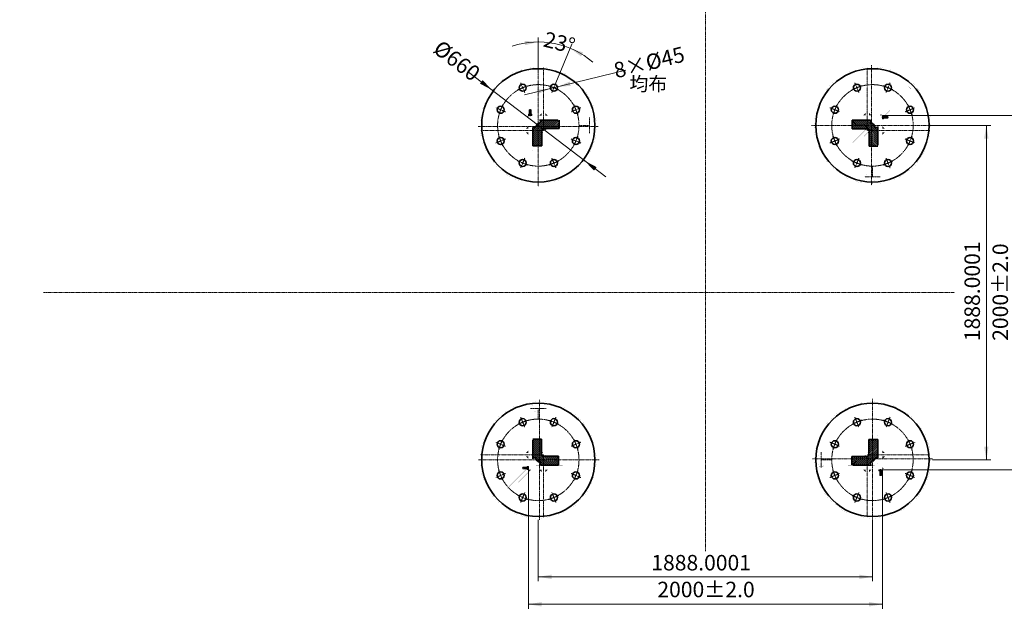
# Model space of a CAD drawing. Units: millimetres. Extents: x -170275 to 249809, y -207952 to 223275.
# Drawn here: x 122146 to 127709, y -28367 to -25039 of the extents above; entities that cross this region are included whole.
import ezdxf

# ---------------------------------------------------------------- set-up
doc = ezdxf.new("R2010")
doc.units = ezdxf.units.MM
doc.linetypes.add('G', pattern=[2, 1.25, -0.25, 0.25, -0.25])
doc.linetypes.add('K', pattern=[2.5, 1.25, -0.25, 0.25, -0.25, 0.25, -0.25])
doc.layers.get('0').update_dxf_attribs({"lineweight": 35})
for name, color, linetype, lineweight in [('01', 7, 'Continuous', 18), ('02', 1, 'Continuous', 18), ('05', 4, 'G', 18), ('07', 6, 'K', 0), ('08', 1, 'Continuous', 18), ('粗实线层', 7, 'Continuous', 35)]:
    doc.layers.add(name, color=color, linetype=linetype, lineweight=lineweight)
doc.styles.get("Standard").update_dxf_attribs({"font": 'txt', "width": 0.7})
doc.dimstyles.new('INTE', dxfattribs={"dimscale": 25, "dimtxt": 3.5, "dimasz": 3, "dimexe": 1, "dimexo": 0, "dimgap": 1, "dimtad": 0, "dimdec": 4, "dimdsep": 46, "dimtxsty": 'Standard', "dimcen": 0, "dimdle": 6, "dimclrd": 1, "dimclre": 1, "dimclrt": 3, "dimadec": 0, "dimazin": 0, "dimtfac": 1, "dimtdec": 4, "dimtix": 1, "dimtmove": 0, "dimatfit": 3, "dimfxl": 1, "dimtolj": 1, "dimarcsym": 0})

# ---------------------------------------------------------------- blocks, each defined once
blk = doc.blocks.new('*X148')
at = {"layer": '08', "linetype": 'Continuous'}
for points in [[(127607.7, -25635.6), (127620.2, -25710.6), (127595.2, -25710.6)], [(127607.7, -27523.6), (127620.2, -27448.6), (127595.2, -27448.6)]]:
    blk.add_hatch(color=2, dxfattribs=at).paths.add_polyline_path(points, flags=0)
at = {"layer": '08', "color": 2, "linetype": 'Continuous'}
for p, q in [((127302, -25635.6), (127632.7, -25635.6)), ((127607.7, -25635.6), (127607.7, -27523.6)), ((127303.6, -27523.6), (127632.7, -27523.6))]:
    blk.add_line(p, q, dxfattribs=at)
at = {"layer": '08', "color": 2, "insert": (127539.2, -26572.2), "char_height": 87.5, "width": 750.74, "attachment_point": 5, "rotation": 90}
blk.add_mtext('1888.0001', dxfattribs=at)
blk = doc.blocks.new('*X149')
at = {"layer": '08', "linetype": 'Continuous'}
for points in [[(125076.3, -28183.9), (125151.3, -28171.4), (125151.3, -28196.4)], [(126964.3, -28183.9), (126889.3, -28171.4), (126889.3, -28196.4)]]:
    blk.add_hatch(color=2, dxfattribs=at).paths.add_polyline_path(points, flags=0)
at = {"layer": '08', "color": 2, "linetype": 'Continuous'}
for p, q in [((125076.3, -27862.9), (125076.3, -28208.9)), ((126964.3, -27861.3), (126964.3, -28208.9)), ((125076.3, -28183.9), (126964.3, -28183.9))]:
    blk.add_line(p, q, dxfattribs=at)
at = {"layer": '08', "color": 2, "insert": (125996.3, -28115.4), "char_height": 87.5, "width": 750.74, "attachment_point": 5}
blk.add_mtext('1888.0001', dxfattribs=at)
blk = doc.blocks.new('*X160')
at = {"layer": '08', "linetype": 'Continuous'}
for points in [[(125183.7, -25418.3), (125259.6, -25412.6), (125253.6, -25388.3)], [(125144.9, -25427.8), (125075, -25457.8), (125069.1, -25433.6)]]:
    blk.add_hatch(color=1, dxfattribs=at).paths.add_polyline_path(points, flags=0)
at = {"layer": '08', "color": 1, "linetype": 'Continuous'}
blk.add_line((125570.9, -25323.5), (124999.2, -25463.5), dxfattribs=at)
at = {"layer": '08', "color": 3, "insert": (125705.4, -25290.5), "char_height": 87.5, "width": 551.592, "attachment_point": 5, "rotation": 13.7661}
blk.add_mtext('8×%%C45', dxfattribs=at)
blk = doc.blocks.new('*X161')
at = {"layer": '08', "linetype": 'Continuous'}
for points in [[(127770, -25579.6), (127782.5, -25654.6), (127757.5, -25654.6)], [(127770, -27579.6), (127782.5, -27504.6), (127757.5, -27504.6)]]:
    blk.add_hatch(color=1, dxfattribs=at).paths.add_polyline_path(points, flags=0)
at = {"layer": '08', "color": 1, "linetype": 'Continuous'}
for p, q in [((127020.3, -25579.6), (127795, -25579.6)), ((127770, -25579.6), (127770, -27579.6)), ((127020.3, -27579.6), (127795, -27579.6))]:
    blk.add_line(p, q, dxfattribs=at)
at = {"layer": '08', "color": 3, "insert": (127697.9, -26576.8), "char_height": 87.5, "width": 770.587, "attachment_point": 5, "rotation": 90}
blk.add_mtext('2000%%P2.0', dxfattribs=at)
blk = doc.blocks.new('*X162')
at = {"layer": '08', "linetype": 'Continuous'}
for points in [[(125020.3, -28338.8), (125095.3, -28326.3), (125095.3, -28351.3)], [(127020.3, -28338.8), (126945.3, -28326.3), (126945.3, -28351.3)]]:
    blk.add_hatch(color=1, dxfattribs=at).paths.add_polyline_path(points, flags=0)
at = {"layer": '08', "color": 1, "linetype": 'Continuous'}
for p, q in [((125020.3, -27579.6), (125020.3, -28363.8)), ((127020.3, -27579.6), (127020.3, -28363.8)), ((125020.3, -28338.8), (127020.3, -28338.8))]:
    blk.add_line(p, q, dxfattribs=at)
at = {"layer": '08', "color": 3, "insert": (126024, -28266.7), "char_height": 87.5, "width": 770.587, "attachment_point": 5}
blk.add_mtext('2000%%P2.0', dxfattribs=at)
blk = doc.blocks.new('*X189')
at = {"layer": '01'}
for p, q in [((-6.4, 0), (-6.4, 9.2)), ((-6.4, 9.2), (0, 9.2)), ((0, 4.6), (-6.4, 4.6)), ((-6.4, -9.2), (-6.4, 0)), ((0, 9.2), (0, 0)), ((0, 5), (25, 5)), ((0, 0), (0, -9.2)), ((4.5, 5), (4.5, 0)), ((4.5, 0), (4.5, -5)), ((25, 5), (25, 0)), ((25, 0), (25, -5)), ((-6.4, -4.6), (0, -4.6)), ((0, -9.2), (-6.4, -9.2)), ((25, -5), (0, -5))]:
    blk.add_line(p, q, dxfattribs=at)
at = {"layer": '02'}
for p, q in [((25, 4), (4.5, 4)), ((4.5, -4), (25, -4))]:
    blk.add_line(p, q, dxfattribs=at)
at = {"layer": '05'}
blk.add_line((-9.5, 0), (28.5, 0), dxfattribs=at)
blk = doc.blocks.new('*X190')
at = {"layer": '08', "linetype": 'Continuous'}
for points in [[(127607.7, -25635.6), (127620.2, -25710.6), (127595.2, -25710.6)], [(127607.7, -27523.6), (127620.2, -27448.6), (127595.2, -27448.6)]]:
    blk.add_hatch(color=2, dxfattribs=at).paths.add_polyline_path(points, flags=0)
at = {"layer": '08', "color": 2, "linetype": 'Continuous'}
for p, q in [((127302, -25635.6), (127632.7, -25635.6)), ((127607.7, -25635.6), (127607.7, -27523.6)), ((127303.6, -27523.6), (127632.7, -27523.6))]:
    blk.add_line(p, q, dxfattribs=at)
at = {"layer": '08', "color": 2, "insert": (127539.2, -26572.2), "char_height": 87.5, "width": 750.74, "attachment_point": 5, "rotation": 90}
blk.add_mtext('1888.0001', dxfattribs=at)
blk = doc.blocks.new('*X191')
at = {"layer": '08', "linetype": 'Continuous'}
for points in [[(125076.3, -28183.9), (125151.3, -28171.4), (125151.3, -28196.4)], [(126964.3, -28183.9), (126889.3, -28171.4), (126889.3, -28196.4)]]:
    blk.add_hatch(color=2, dxfattribs=at).paths.add_polyline_path(points, flags=0)
at = {"layer": '08', "color": 2, "linetype": 'Continuous'}
for p, q in [((125076.3, -27862.9), (125076.3, -28208.9)), ((126964.3, -27861.3), (126964.3, -28208.9)), ((125076.3, -28183.9), (126964.3, -28183.9))]:
    blk.add_line(p, q, dxfattribs=at)
at = {"layer": '08', "color": 2, "insert": (125996.3, -28115.4), "char_height": 87.5, "width": 750.74, "attachment_point": 5}
blk.add_mtext('1888.0001', dxfattribs=at)
blk = doc.blocks.new('*X197')
at = {"layer": '08', "linetype": 'Continuous'}
for points in [[(125076, -25164.7), (125002.3, -25183.2), (124999.3, -25158.4)], [(125256.5, -25200.6), (125317.5, -25245.8), (125329.8, -25224)]]:
    blk.add_hatch(color=2, dxfattribs=at).paths.add_polyline_path(points, flags=0)
at = {"layer": '08', "color": 2, "linetype": 'Continuous'}
for p, q in [((125076.1, -25301.6), (125075.9, -25139.7)), ((125175.8, -25395.4), (125266.1, -25177.5))]:
    blk.add_line(p, q, dxfattribs=at)
blk.add_arc((125076.3, -25635.6), 470.9, 49.2503, 108.2864, dxfattribs=at)
at = {"layer": '08', "color": 2, "insert": (125193, -25179.4), "char_height": 87.5, "width": 229.944, "attachment_point": 5, "rotation": 345.653}
blk.add_mtext('23%%D', dxfattribs=at)
blk = doc.blocks.new('*X198')
at = {"layer": '08', "linetype": 'Continuous'}
for points in [[(125183.7, -25418.3), (125259.6, -25412.6), (125253.6, -25388.3)], [(125144.9, -25427.8), (125075, -25457.8), (125069.1, -25433.6)]]:
    blk.add_hatch(color=1, dxfattribs=at).paths.add_polyline_path(points, flags=0)
at = {"layer": '08', "color": 1, "linetype": 'Continuous'}
blk.add_line((125570.9, -25323.5), (124999.2, -25463.5), dxfattribs=at)
at = {"layer": '08', "color": 3, "insert": (125705.4, -25290.5), "char_height": 87.5, "width": 551.592, "attachment_point": 5, "rotation": 13.7661}
blk.add_mtext('8×%%C45', dxfattribs=at)
blk = doc.blocks.new('*X199')
at = {"layer": '08', "linetype": 'Continuous'}
for points in [[(124814, -25435.4), (124761.9, -25380), (124746.7, -25399.9)], [(125338.7, -25835.7), (125405.9, -25871.2), (125390.8, -25891.1)]]:
    blk.add_hatch(color=1, dxfattribs=at).paths.add_polyline_path(points, flags=0)
at = {"layer": '08', "color": 1, "linetype": 'Continuous'}
blk.add_line((124681.7, -25334.6), (125458, -25926.7), dxfattribs=at)
at = {"layer": '08', "color": 3, "insert": (124609.5, -25279.5), "char_height": 87.5, "width": 361.341, "attachment_point": 5, "rotation": 322.6655}
blk.add_mtext('%%C660', dxfattribs=at)
blk = doc.blocks.new('*X200')
at = {"layer": '08', "linetype": 'Continuous'}
for points in [[(127770, -25579.6), (127782.5, -25654.6), (127757.5, -25654.6)], [(127770, -27579.6), (127782.5, -27504.6), (127757.5, -27504.6)]]:
    blk.add_hatch(color=1, dxfattribs=at).paths.add_polyline_path(points, flags=0)
at = {"layer": '08', "color": 1, "linetype": 'Continuous'}
for p, q in [((127020.3, -25579.6), (127795, -25579.6)), ((127770, -25579.6), (127770, -27579.6)), ((127020.3, -27579.6), (127795, -27579.6))]:
    blk.add_line(p, q, dxfattribs=at)
at = {"layer": '08', "color": 3, "insert": (127697.9, -26576.8), "char_height": 87.5, "width": 770.587, "attachment_point": 5, "rotation": 90}
blk.add_mtext('2000%%P2.0', dxfattribs=at)
blk = doc.blocks.new('*X201')
at = {"layer": '08', "linetype": 'Continuous'}
for points in [[(125020.3, -28338.8), (125095.3, -28326.3), (125095.3, -28351.3)], [(127020.3, -28338.8), (126945.3, -28326.3), (126945.3, -28351.3)]]:
    blk.add_hatch(color=1, dxfattribs=at).paths.add_polyline_path(points, flags=0)
at = {"layer": '08', "color": 1, "linetype": 'Continuous'}
for p, q in [((125020.3, -27579.6), (125020.3, -28363.8)), ((127020.3, -27579.6), (127020.3, -28363.8)), ((125020.3, -28338.8), (127020.3, -28338.8))]:
    blk.add_line(p, q, dxfattribs=at)
at = {"layer": '08', "color": 3, "insert": (126024, -28266.7), "char_height": 87.5, "width": 770.587, "attachment_point": 5}
blk.add_mtext('2000%%P2.0', dxfattribs=at)

msp = doc.modelspace()

# ---------------------------------------------------------------- hatches: boundary and pattern name
at = {"layer": '01'}
h = msp.add_hatch(color=256, dxfattribs=at)
h.paths.add_polyline_path([(125020.29387, -25593.7209), (125020.29387, -25579.57876), (125013.2228, -25586.64983)], flags=0)
h.paths.add_polyline_path([(125027.36493, -25572.5077), (125020.29387, -25579.57876), (125034.436, -25579.57876)], flags=0)
h = msp.add_hatch(color=256, dxfattribs=at)
h.paths.add_polyline_path([(125095.30515, -25566.16058), (125081.30515, -25580.16058), (125095.30515, -25580.16058)], flags=0)
h.paths.add_polyline_path([(125129.30515, -25580.16058), (125123.30515, -25574.16058), (125117.30515, -25580.16058)], flags=0)
h.paths.add_polyline_path([(125123.30515, -25574.16058), (125115.30515, -25566.16058), (125115.30515, -25580.16058), (125117.30515, -25580.16058)], flags=0)
h = msp.add_hatch(color=256, dxfattribs=at)
h.paths.add_polyline_path([(126945.29394, -25565.57874), (126945.29394, -25579.57874), (126959.29394, -25579.57874)], flags=0)
h.paths.add_polyline_path([(126923.29394, -25579.57874), (126917.29394, -25573.57874), (126911.29394, -25579.57874)], flags=0)
h.paths.add_polyline_path([(126923.29394, -25579.57874), (126925.29394, -25579.57874), (126925.29394, -25565.57874), (126917.29394, -25573.57874)], flags=0)
h = msp.add_hatch(color=256, dxfattribs=at)
h.paths.add_polyline_path([(127006.1518, -25579.57874), (127020.29394, -25579.57874), (127013.22287, -25572.50767)], flags=0)
h.paths.add_polyline_path([(127027.36501, -25586.64981), (127020.29394, -25579.57874), (127020.29394, -25593.72088)], flags=0)
h = msp.add_hatch(color=256, dxfattribs=at)
h.paths.add_polyline_path([(125006.29387, -25654.57876), (125020.29387, -25654.57876), (125020.29387, -25640.57876)], flags=0)
h.paths.add_polyline_path([(125020.29387, -25676.57876), (125014.29387, -25682.57876), (125020.29387, -25688.57876)], flags=0)
h.paths.add_polyline_path([(125020.29387, -25676.57876), (125020.29387, -25674.57876), (125006.29387, -25674.57876), (125014.29387, -25682.57876)], flags=0)
h = msp.add_hatch(color=256, dxfattribs=at)
h.paths.add_polyline_path([(127033.71213, -25654.59003), (127019.71213, -25640.59003), (127019.71213, -25654.59003)], flags=0)
h.paths.add_polyline_path([(127019.71213, -25688.59003), (127025.71213, -25682.59003), (127019.71213, -25676.59003)], flags=0)
h.paths.add_polyline_path([(127025.71213, -25682.59003), (127033.71213, -25674.59003), (127019.71213, -25674.59003), (127019.71213, -25676.59003)], flags=0)
h = msp.add_hatch(color=256, dxfattribs=at)
h.paths.add_polyline_path([(125096.29387, -25683.7209), (125103.29387, -25676.7209), (125096.29387, -25669.7209)], flags=0)
h.paths.add_polyline_path([(125108.436, -25653.57876), (125117.436, -25662.57876), (125126.29387, -25653.7209), (125126.29387, -25653.57876)], flags=0)
h = msp.add_hatch(color=256, dxfattribs=at)
h.paths.add_polyline_path([(126916.1518, -25655.57874), (126923.1518, -25662.57874), (126930.1518, -25655.57874)], flags=0)
h.paths.add_polyline_path([(126946.29394, -25667.72088), (126937.29394, -25676.72088), (126946.1518, -25685.57874), (126946.29394, -25685.57874)], flags=0)
h = msp.add_hatch(color=256, dxfattribs=at)
h.paths.add_polyline_path([(125006.8757, -27504.56755), (125020.8757, -27518.56755), (125020.8757, -27504.56755)], flags=0)
h.paths.add_polyline_path([(125020.8757, -27470.56755), (125014.8757, -27476.56755), (125020.8757, -27482.56755)], flags=0)
h.paths.add_polyline_path([(125014.8757, -27476.56755), (125006.8757, -27484.56755), (125020.8757, -27484.56755), (125020.8757, -27482.56755)], flags=0)
h = msp.add_hatch(color=256, dxfattribs=at)
h.paths.add_polyline_path([(125124.43602, -27503.57884), (125117.43602, -27496.57884), (125110.43602, -27503.57884)], flags=0)
h.paths.add_polyline_path([(125094.29389, -27491.4367), (125103.29389, -27482.4367), (125094.43602, -27473.57884), (125094.29389, -27473.57884)], flags=0)
h = msp.add_hatch(color=256, dxfattribs=at)
h.paths.add_polyline_path([(126944.29396, -27475.43668), (126937.29396, -27482.43668), (126944.29396, -27489.43668)], flags=0)
h.paths.add_polyline_path([(126932.15183, -27505.57881), (126923.15183, -27496.57881), (126914.29396, -27505.43668), (126914.29396, -27505.57881)], flags=0)
h = msp.add_hatch(color=256, dxfattribs=at)
h.paths.add_polyline_path([(127034.29396, -27504.57881), (127020.29396, -27504.57881), (127020.29396, -27518.57881)], flags=0)
h.paths.add_polyline_path([(127020.29396, -27482.57881), (127026.29396, -27476.57881), (127020.29396, -27470.57881)], flags=0)
h.paths.add_polyline_path([(127020.29396, -27482.57881), (127020.29396, -27484.57881), (127034.29396, -27484.57881), (127026.29396, -27476.57881)], flags=0)
h = msp.add_hatch(color=256, dxfattribs=at)
h.paths.add_polyline_path([(125034.43602, -27579.57884), (125020.29389, -27579.57884), (125027.36496, -27586.64991)], flags=0)
h.paths.add_polyline_path([(125013.22282, -27572.50777), (125020.29389, -27579.57884), (125020.29389, -27565.4367)], flags=0)
h = msp.add_hatch(color=256, dxfattribs=at)
h.paths.add_polyline_path([(125095.29389, -27593.57884), (125095.29389, -27579.57884), (125081.29389, -27579.57884)], flags=0)
h.paths.add_polyline_path([(125117.29389, -27579.57884), (125123.29389, -27585.57884), (125129.29389, -27579.57884)], flags=0)
h.paths.add_polyline_path([(125117.29389, -27579.57884), (125115.29389, -27579.57884), (125115.29389, -27593.57884), (125123.29389, -27585.57884)], flags=0)
h = msp.add_hatch(color=256, dxfattribs=at)
h.paths.add_polyline_path([(126945.28267, -27592.997), (126959.28267, -27578.997), (126945.28267, -27578.997)], flags=0)
h.paths.add_polyline_path([(126911.28267, -27578.997), (126917.28267, -27584.997), (126923.28267, -27578.997)], flags=0)
h.paths.add_polyline_path([(126917.28267, -27584.997), (126925.28267, -27592.997), (126925.28267, -27578.997), (126923.28267, -27578.997)], flags=0)
h = msp.add_hatch(color=256, dxfattribs=at)
h.paths.add_polyline_path([(127020.29396, -27565.43668), (127020.29396, -27579.57881), (127027.36503, -27572.50775)], flags=0)
h.paths.add_polyline_path([(127013.22289, -27586.64988), (127020.29396, -27579.57881), (127006.15183, -27579.57881)], flags=0)
at = {"layer": '02'}
h = msp.add_hatch(dxfattribs=at)
h.set_pattern_fill('_USER', color=256, style=0, pattern_type=0)
h.set_pattern_definition([(45, (0, 0), (-5.65685425, 5.65685425), [])])
edge = h.paths.add_edge_path(flags=0)
edge.add_line((125193.29387, -25653.57876), (125193.29387, -25605.57876))
edge.add_line((125193.29387, -25605.57876), (125088.29387, -25605.57876))
edge.add_line((125088.29387, -25605.57876), (125088.29387, -25616.98465))
edge.add_arc((125083.29387, -25616.98465), 5, -80.71820567, 0.00000423, ccw=False)
edge.add_arc((125088.29387, -25647.57877), 26, 99.28180405, 170.71819605)
edge.add_arc((125057.69975, -25642.57877), 5, 269.99999578, 350.71820514, ccw=False)
edge.add_line((125057.69975, -25647.57876), (125046.29387, -25647.57876))
edge.add_line((125046.29387, -25647.57876), (125046.29387, -25750.57876))
edge.add_line((125046.29387, -25750.57876), (125096.29387, -25750.57876))
edge.add_line((125096.29387, -25750.57876), (125096.29387, -25663.57876))
edge.add_arc((125106.29387, -25663.57876), 10, 90.00000035, 179.99999965, ccw=False)
edge.add_line((125106.29387, -25653.57876), (125193.29387, -25653.57876))
h = msp.add_hatch(dxfattribs=at)
h.set_pattern_fill('_USER', color=256, style=0, pattern_type=0)
h.set_pattern_definition([(315, (0, 0), (5.65685425, 5.65685425), [])])
edge = h.paths.add_edge_path(flags=0)
edge.add_line((126946.29394, -25752.57874), (126994.29394, -25752.57874))
edge.add_line((126994.29394, -25752.57874), (126994.29394, -25647.57874))
edge.add_line((126994.29394, -25647.57874), (126982.88806, -25647.57874))
edge.add_arc((126982.88806, -25642.57874), 5, 189.28179486, 270.00000423, ccw=False)
edge.add_arc((126952.29394, -25647.57874), 26, 9.28180395, 80.71819605)
edge.add_arc((126957.29394, -25616.98463), 5, 180.00000418, 260.71820517, ccw=False)
edge.add_line((126952.29394, -25616.98463), (126952.29394, -25605.57874))
edge.add_line((126952.29394, -25605.57874), (126849.29394, -25605.57874))
edge.add_line((126849.29394, -25605.57874), (126849.29394, -25655.57874))
edge.add_line((126849.29394, -25655.57874), (126936.29394, -25655.57874))
edge.add_arc((126936.29394, -25665.57874), 10, 0, 89.99999966, ccw=False)
edge.add_line((126946.29394, -25665.57874), (126946.29394, -25752.57874))
h = msp.add_hatch(dxfattribs=at)
h.set_pattern_fill('_USER', color=256, style=0, pattern_type=0)
h.set_pattern_definition([(135, (0, 0), (-5.65685425, -5.65685425), [])])
edge = h.paths.add_edge_path(flags=0)
edge.add_line((125094.29389, -27406.57884), (125046.29389, -27406.57884))
edge.add_line((125046.29389, -27406.57884), (125046.29389, -27511.57884))
edge.add_line((125046.29389, -27511.57884), (125057.69977, -27511.57884))
edge.add_arc((125057.69977, -27516.57884), 5, 9.28179486, 90.00000422, ccw=False)
edge.add_arc((125088.29389, -27511.57883), 26, 189.28180395, 260.71819605)
edge.add_arc((125083.29389, -27542.17295), 5, -0.00000418, 80.71820517, ccw=False)
edge.add_line((125088.29389, -27542.17295), (125088.29389, -27553.57884))
edge.add_line((125088.29389, -27553.57884), (125191.29389, -27553.57884))
edge.add_line((125191.29389, -27553.57884), (125191.29389, -27503.57884))
edge.add_line((125191.29389, -27503.57884), (125104.29389, -27503.57884))
edge.add_arc((125104.29389, -27493.57884), 10, 180, 269.99999966, ccw=False)
edge.add_line((125094.29389, -27493.57884), (125094.29389, -27406.57884))
h = msp.add_hatch(dxfattribs=at)
h.set_pattern_fill('_USER', color=256, style=0, pattern_type=0)
h.set_pattern_definition([(225, (0, 0), (5.65685425, -5.65685425), [])])
edge = h.paths.add_edge_path(flags=0)
edge.add_line((126847.29396, -27505.57881), (126847.29396, -27553.57881))
edge.add_line((126847.29396, -27553.57881), (126952.29396, -27553.57881))
edge.add_line((126952.29396, -27553.57881), (126952.29396, -27542.17293))
edge.add_arc((126957.29396, -27542.17293), 5, 99.28170246, 180.00000422, ccw=False)
edge.add_arc((126952.29396, -27511.57881), 26, 279.28182172, 350.71819605)
edge.add_arc((126982.88808, -27516.57881), 5, 89.99999577, 170.71820515, ccw=False)
edge.add_line((126982.88808, -27511.57881), (126994.29396, -27511.57881))
edge.add_line((126994.29396, -27511.57881), (126994.29396, -27408.57881))
edge.add_line((126994.29396, -27408.57881), (126944.29396, -27408.57881))
edge.add_line((126944.29396, -27408.57881), (126944.29396, -27495.57881))
edge.add_arc((126934.29396, -27495.57881), 10, 270.00000034, 359.99999966, ccw=False)
edge.add_line((126934.29396, -27505.57881), (126847.29396, -27505.57881))

# ---------------------------------------------------------------- linework, layer by layer
for p, q in [((125187.29387, -25605.57876), (125082.29387, -25605.57876)), ((125088.29387, -25616.98465), (125088.29387, -25605.57876)), ((125193.29387, -25605.57876), (125193.29387, -25653.57876)), ((126952.29394, -25605.57874), (126849.29394, -25605.57874)), ((126849.29394, -25605.57874), (126849.29394, -25655.57874)), ((126952.29394, -25616.98462), (126952.29394, -25605.57874)), ((126994.29394, -25746.57874), (126994.29394, -25641.57874)), ((125057.69975, -25647.57876), (125046.29387, -25647.57876)), ((125046.29387, -25647.57876), (125046.29387, -25750.57876)), ((125096.29387, -25663.57876), (125096.29387, -25750.57876)), ((125106.29387, -25653.57876), (125193.29387, -25653.57876)), ((126936.29394, -25655.57874), (126849.29394, -25655.57874)), ((126946.29394, -25665.57874), (126946.29394, -25752.57874)), ((126982.88806, -25647.57874), (126994.29394, -25647.57874)), ((125046.29387, -25750.57876), (125096.29387, -25750.57876)), ((126994.29394, -25752.57874), (126946.29394, -25752.57874)), ((125046.29389, -27406.57884), (125094.29389, -27406.57884)), ((125046.29389, -27412.57884), (125046.29389, -27517.57884)), ((125094.29389, -27493.57884), (125094.29389, -27406.57884)), ((126994.29396, -27408.57881), (126944.29396, -27408.57881)), ((126944.29396, -27495.57881), (126944.29396, -27408.57881)), ((126994.29396, -27511.57881), (126994.29396, -27408.57881)), ((125057.69977, -27511.57884), (125046.29389, -27511.57884)), ((125104.29389, -27503.57884), (125191.29389, -27503.57884)), ((125191.29389, -27553.57884), (125191.29389, -27503.57884)), ((126847.29396, -27553.57881), (126847.29396, -27505.57881)), ((126934.29396, -27505.57881), (126847.29396, -27505.57881)), ((126982.88808, -27511.57881), (126994.29396, -27511.57881)), ((125088.29389, -27542.17295), (125088.29389, -27553.57884)), ((125088.29389, -27553.57884), (125191.29389, -27553.57884)), ((126853.29396, -27553.57881), (126958.29396, -27553.57881)), ((126952.29396, -27542.17293), (126952.29396, -27553.57881))]:
    msp.add_line(p, q)
for centre, radius in [((125076.29387, -25635.57876), 320), ((126964.29394, -25635.57874), 320), ((124988.27695, -25423.08706), 20), ((125164.31082, -25423.08709), 20), ((126876.27704, -25423.08702), 20), ((127052.31092, -25423.08705), 20), ((124863.80218, -25547.56179), 20), ((125288.78555, -25547.56186), 20), ((126751.80227, -25547.56175), 20), ((127176.78564, -25547.56182), 20), ((124863.80215, -25723.59566), 20), ((125288.78552, -25723.59574), 20), ((126751.80224, -25723.59562), 20), ((127176.78561, -25723.5957), 20), ((124988.27687, -25848.07043), 20), ((125164.31075, -25848.07046), 20), ((126876.27697, -25848.07039), 20), ((127052.31084, -25848.07042), 20), ((125076.29389, -27523.57884), 320), ((126964.29396, -27523.57881), 320), ((124988.27699, -27311.08716), 20), ((125164.31086, -27311.08719), 20), ((126876.27708, -27311.08712), 20), ((127052.31096, -27311.08715), 20), ((124863.80222, -27435.56188), 20), ((125288.78559, -27435.56196), 20), ((126751.80231, -27435.56184), 20), ((127176.78568, -27435.56192), 20), ((124863.80219, -27611.59576), 20), ((125288.78555, -27611.59583), 20), ((126751.80228, -27611.59572), 20), ((127176.78565, -27611.59579), 20), ((124988.27691, -27736.07052), 20), ((125164.31079, -27736.07056), 20), ((126876.277, -27736.07049), 20), ((127052.31088, -27736.07052), 20)]:
    msp.add_circle(centre, radius)
for centre, radius, start, end in [((125057.69975, -25642.57876), 5, 270, 350.7182009), ((125088.29387, -25647.57876), 26, 99.28179909, 170.71820091), ((125083.29387, -25616.98465), 5, 279.28179909, 360), ((126957.29394, -25616.98462), 5, 180, 260.71820092), ((126952.29394, -25647.57874), 26, 9.28179909, 80.71820091), ((126982.88806, -25642.57874), 5, 189.28179909, 270), ((125106.29387, -25663.57876), 10, 90, 180.00000003), ((126936.29394, -25665.57874), 10, 0, 90), ((125057.69977, -27516.57884), 5, 9.28179908, 90), ((125088.29389, -27511.57884), 26, 189.28179909, 260.71820091), ((125083.29389, -27542.17295), 5, 0, 80.71820091), ((125104.29389, -27493.57884), 10, 180, 270), ((126934.29396, -27495.57881), 10, 270, 0), ((126957.29396, -27542.17293), 5, 99.28179909, 180), ((126952.29396, -27511.57881), 26, 279.28179909, 350.71820091), ((126982.88808, -27516.57881), 5, 90, 170.71820091)]:
    msp.add_arc(centre, radius, start, end)
at = {"layer": '01'}
for points in [[(122470.29389, -23029.57884, 0.1, 0.1, 0), (122470.29389, -30129.57884, 0.1, 0.1, 0)], [(122470.29389, -23029.57884, 0.1, 0.1, 0), (122470.29389, -30129.57884, 0.1, 0.1, 0)], [(124857.65931, -25402.80207, 0.1, 0.1, 0), (124843.51717, -25416.9442, 0.1, 0.1, 0)], [(124871.80144, -25416.9442, 0.1, 0.1, 0), (124857.65931, -25431.08634, 0.1, 0.1, 0)], [(125034.436, -25579.57876, 0.1, 0.1, 0), (124871.80144, -25416.9442, 0.1, 0.1, 0)], [(125115.30515, -25380.16058, 0.1, 0.1, 0), (125095.30515, -25380.16058, 0.1, 0.1, 0)], [(125095.30515, -25580.16058, 0.1, 0.1, 0), (125095.30515, -25380.16058, 0.1, 0.1, 0)], [(125115.30515, -25580.16058, 0.1, 0.1, 0), (125115.30515, -25380.16058, 0.1, 0.1, 0)], [(126945.29394, -25379.57874, 0.1, 0.1, 0), (126925.29394, -25379.57874, 0.1, 0.1, 0)], [(126925.29394, -25579.57874, 0.1, 0.1, 0), (126925.29394, -25379.57874, 0.1, 0.1, 0)], [(126945.29394, -25579.57874, 0.1, 0.1, 0), (126945.29394, -25379.57874, 0.1, 0.1, 0)], [(127006.1518, -25579.57874, 0.1, 0.1, 0), (127168.78636, -25416.94418, 0.1, 0.1, 0)], [(127182.9285, -25431.08632, 0.1, 0.1, 0), (127168.78636, -25416.94418, 0.1, 0.1, 0)], [(127197.07063, -25416.94418, 0.1, 0.1, 0), (127182.9285, -25402.80205, 0.1, 0.1, 0)], [(125020.29387, -25593.7209, 0.1, 0.1, 0), (124857.65931, -25431.08634, 0.1, 0.1, 0)], [(127020.29394, -25593.72088, 0.1, 0.1, 0), (127182.9285, -25431.08632, 0.1, 0.1, 0)], [(124999.08066, -25544.22343, 0.1, 0.1, 0), (124984.93853, -25558.36556, 0.1, 0.1, 0)], [(125027.36493, -25572.5077, 0.1, 0.1, 0), (125013.2228, -25586.64983, 0.1, 0.1, 0)], [(125020.29387, -25579.57876, 0.1, 0.1, 0), (125020.29387, -25779.57876, 0.1, 0.1, 0)], [(125020.29387, -25579.57876, 0.1, 0.1, 0), (125220.29387, -25579.57876, 0.1, 0.1, 0)], [(125081.30515, -25580.16058, 0.1, 0.1, 0), (125095.30515, -25566.16058, 0.1, 0.1, 0)], [(125115.30515, -25540.16058, 0.1, 0.1, 0), (125095.30515, -25540.16058, 0.1, 0.1, 0)], [(125115.30515, -25566.16058, 0.1, 0.1, 0), (125129.30515, -25580.16058, 0.1, 0.1, 0)], [(125220.29387, -25579.57876, 0.1, 0.1, 0), (125220.29387, -25598.9121, 0.1, 0.1, 0)], [(126820.29394, -25579.57874, 0.1, 0.1, 0), (126820.29394, -25598.91208, 0.1, 0.1, 0)], [(126820.29394, -25579.57874, 0.1, 0.1, 0), (126820.29394, -25590.24541, 0.1, 0.1, 0)], [(127020.29394, -25579.57874, 0.1, 0.1, 0), (126820.29394, -25579.57874, 0.1, 0.1, 0)], [(126925.29394, -25565.57874, 0.1, 0.1, 0), (126911.29394, -25579.57874, 0.1, 0.1, 0)], [(126945.29394, -25539.57874, 0.1, 0.1, 0), (126925.29394, -25539.57874, 0.1, 0.1, 0)], [(126945.29394, -25565.57874, 0.1, 0.1, 0), (126959.29394, -25579.57874, 0.1, 0.1, 0)], [(127027.36501, -25586.64981, 0.1, 0.1, 0), (127013.22287, -25572.50767, 0.1, 0.1, 0)], [(127020.29394, -25579.57874, 0.1, 0.1, 0), (127020.29394, -25779.57874, 0.1, 0.1, 0)], [(127055.64928, -25558.36554, 0.1, 0.1, 0), (127041.50714, -25544.2234, 0.1, 0.1, 0)], [(125006.29387, -25654.57876, 0.1, 0.1, 0), (125020.29387, -25640.57876, 0.1, 0.1, 0)], [(125064.29387, -25605.57876, 0.1, 0.1, 0.4142135624), (125046.29387, -25623.57876, 0.1, 0.1, -0.4142135624)], [(125046.29387, -25623.57876, 0.1, 0.1, 0), (125046.29387, -25772.9121, 0.1, 0.1, 0)], [(125064.29387, -25605.57876, 0.1, 0.1, 0), (125213.6272, -25605.57876, 0.1, 0.1, 0)], [(125213.6272, -25605.57876, 0.1, 0.1, 0.4142135624), (125220.29387, -25598.9121, 0.1, 0.1, -0.4142135624)], [(125353.77861, -25598.07876, 0.1, 0.1, 0.2), (125353.77861, -25673.07876, 0.1, 0.1, -0.2)], [(125378.77861, -25598.07876, 0.1, 0.1, 0), (125353.77861, -25598.07876, 0.1, 0.1, 0)], [(125367.17861, -25635.57876, 0.1, 0.1, 0), (125386.29382, -25635.40423, 0.1, 0.1, 0)], [(125378.77861, -25673.07876, 0.1, 0.1, 0.2), (125378.77861, -25598.07876, 0.1, 0.1, -0.2)], [(126820.29394, -25598.91208, 0.1, 0.1, 0.4142135624), (126826.96061, -25605.57874, 0.1, 0.1, -0.4142135624)], [(126976.29394, -25605.57874, 0.1, 0.1, 0), (126826.96061, -25605.57874, 0.1, 0.1, 0)], [(126994.29394, -25623.57874, 0.1, 0.1, 0.4142135624), (126976.29394, -25605.57874, 0.1, 0.1, -0.4142135624)], [(126994.29394, -25623.57874, 0.1, 0.1, 0), (126994.29394, -25772.91208, 0.1, 0.1, 0)], [(127019.71213, -25640.59003, 0.1, 0.1, 0), (127033.71213, -25654.59003, 0.1, 0.1, 0)], [(124820.29387, -25654.57876, 0.1, 0.1, 0), (124820.29387, -25674.57876, 0.1, 0.1, 0)], [(125020.29387, -25654.57876, 0.1, 0.1, 0), (124820.29387, -25654.57876, 0.1, 0.1, 0)], [(125020.29387, -25674.57876, 0.1, 0.1, 0), (124820.29387, -25674.57876, 0.1, 0.1, 0)], [(124980.29387, -25654.57876, 0.1, 0.1, 0), (124980.29387, -25674.57876, 0.1, 0.1, 0)], [(125006.29387, -25674.57876, 0.1, 0.1, 0), (125020.29387, -25688.57876, 0.1, 0.1, 0)], [(125096.29387, -25669.7209, 0.1, 0.1, 0), (125110.436, -25655.57876, 0.1, 0.1, 0)], [(125096.29387, -25669.7209, 0.1, 0.1, 0), (125243.74573, -25817.17277, 0.1, 0.1, 0)], [(125108.436, -25653.57876, 0.1, 0.1, 0), (125257.88787, -25803.03063, 0.1, 0.1, 0)], [(125124.57814, -25698.00517, 0.1, 0.1, 0), (125138.72027, -25683.86304, 0.1, 0.1, 0)], [(125378.77861, -25673.07876, 0.1, 0.1, 0), (125353.77861, -25673.07876, 0.1, 0.1, 0)], [(126930.1518, -25655.57874, 0.1, 0.1, 0), (126782.69994, -25803.03061, 0.1, 0.1, 0)], [(126946.29394, -25667.72088, 0.1, 0.1, 0), (126796.84207, -25817.17274, 0.1, 0.1, 0)], [(126901.86753, -25683.86301, 0.1, 0.1, 0), (126916.00967, -25698.00515, 0.1, 0.1, 0)], [(126930.1518, -25655.57874, 0.1, 0.1, 0), (126944.29394, -25669.72088, 0.1, 0.1, 0)], [(127019.71213, -25654.59003, 0.1, 0.1, 0), (127219.71213, -25654.59003, 0.1, 0.1, 0)], [(127033.71213, -25674.59003, 0.1, 0.1, 0), (127019.71213, -25688.59003, 0.1, 0.1, 0)], [(127019.71213, -25674.59003, 0.1, 0.1, 0), (127219.71213, -25674.59003, 0.1, 0.1, 0)], [(127059.71213, -25674.59003, 0.1, 0.1, 0), (127059.71213, -25654.59003, 0.1, 0.1, 0)], [(127219.71213, -25674.59003, 0.1, 0.1, 0), (127219.71213, -25654.59003, 0.1, 0.1, 0)], [(125020.29387, -25779.57876, 0.1, 0.1, 0), (125039.6272, -25779.57876, 0.1, 0.1, 0)], [(125020.29387, -25779.57876, 0.1, 0.1, 0), (125030.96053, -25779.57876, 0.1, 0.1, 0)], [(125039.6272, -25779.57876, 0.1, 0.1, 0.4142135624), (125046.29387, -25772.9121, 0.1, 0.1, -0.4142135624)], [(125257.88787, -25803.03063, 0.1, 0.1, 0), (125243.74573, -25817.17277, 0.1, 0.1, 0)], [(126796.84207, -25817.17274, 0.1, 0.1, 0), (126782.69994, -25803.03061, 0.1, 0.1, 0)], [(126994.29394, -25772.91208, 0.1, 0.1, 0.4142135624), (127000.96061, -25779.57874, 0.1, 0.1, -0.4142135624)], [(127020.29394, -25779.57874, 0.1, 0.1, 0), (127000.96061, -25779.57874, 0.1, 0.1, 0)], [(127001.79394, -25913.06349, 0.1, 0.1, 0.2), (126926.79394, -25913.06349, 0.1, 0.1, -0.2)], [(126926.79394, -25938.06349, 0.1, 0.1, 0), (126926.79394, -25913.06349, 0.1, 0.1, 0)], [(127001.79394, -25938.06349, 0.1, 0.1, 0), (127001.79394, -25913.06349, 0.1, 0.1, 0)], [(126926.79394, -25938.06349, 0.1, 0.1, 0.2), (127001.79394, -25938.06349, 0.1, 0.1, -0.2)], [(126964.29394, -25926.46349, 0.1, 0.1, 0), (126964.46847, -25945.57869, 0.1, 0.1, 0)], [(125113.79389, -27221.09409, 0.1, 0.1, 0.2), (125038.79389, -27221.09409, 0.1, 0.1, -0.2)], [(125038.79389, -27221.09409, 0.1, 0.1, 0), (125038.79389, -27246.09409, 0.1, 0.1, 0)], [(125038.79389, -27246.09409, 0.1, 0.1, 0.2), (125113.79389, -27246.09409, 0.1, 0.1, -0.2)], [(125076.29389, -27232.69409, 0.1, 0.1, 0), (125076.11936, -27213.57889, 0.1, 0.1, 0)], [(125113.79389, -27221.09409, 0.1, 0.1, 0), (125113.79389, -27246.09409, 0.1, 0.1, 0)], [(125094.29389, -27491.4367, 0.1, 0.1, 0), (125243.74575, -27341.98484, 0.1, 0.1, 0)], [(125110.43602, -27503.57884, 0.1, 0.1, 0), (125257.88789, -27356.12697, 0.1, 0.1, 0)], [(125243.74575, -27341.98484, 0.1, 0.1, 0), (125257.88789, -27356.12697, 0.1, 0.1, 0)], [(126782.69996, -27356.12695, 0.1, 0.1, 0), (126796.8421, -27341.98481, 0.1, 0.1, 0)], [(126932.15183, -27505.57881, 0.1, 0.1, 0), (126782.69996, -27356.12695, 0.1, 0.1, 0)], [(126944.29396, -27489.43668, 0.1, 0.1, 0), (126796.8421, -27341.98481, 0.1, 0.1, 0)], [(125020.29389, -27579.57884, 0.1, 0.1, 0), (125020.29389, -27379.57884, 0.1, 0.1, 0)], [(125020.29389, -27379.57884, 0.1, 0.1, 0), (125039.62722, -27379.57884, 0.1, 0.1, 0)], [(125046.29389, -27386.2455, 0.1, 0.1, 0.4142135624), (125039.62722, -27379.57884, 0.1, 0.1, -0.4142135624)], [(125046.29389, -27535.57884, 0.1, 0.1, 0), (125046.29389, -27386.2455, 0.1, 0.1, 0)], [(127000.96063, -27379.57881, 0.1, 0.1, 0.4142135624), (126994.29396, -27386.24548, 0.1, 0.1, -0.4142135624)], [(126994.29396, -27535.57881, 0.1, 0.1, 0), (126994.29396, -27386.24548, 0.1, 0.1, 0)], [(127020.29396, -27379.57881, 0.1, 0.1, 0), (127000.96063, -27379.57881, 0.1, 0.1, 0)], [(127020.29396, -27379.57881, 0.1, 0.1, 0), (127009.62729, -27379.57881, 0.1, 0.1, 0)], [(127020.29396, -27579.57881, 0.1, 0.1, 0), (127020.29396, -27379.57881, 0.1, 0.1, 0)], [(125006.8757, -27484.56755, 0.1, 0.1, 0), (125020.8757, -27470.56755, 0.1, 0.1, 0)], [(125138.7203, -27475.29457, 0.1, 0.1, 0), (125124.57816, -27461.15243, 0.1, 0.1, 0)], [(126916.00969, -27461.15241, 0.1, 0.1, 0), (126901.86755, -27475.29454, 0.1, 0.1, 0)], [(127034.29396, -27484.57881, 0.1, 0.1, 0), (127020.29396, -27470.57881, 0.1, 0.1, 0)], [(125020.8757, -27484.56755, 0.1, 0.1, 0), (124820.8757, -27484.56755, 0.1, 0.1, 0)], [(124820.8757, -27484.56755, 0.1, 0.1, 0), (124820.8757, -27504.56755, 0.1, 0.1, 0)], [(125020.8757, -27504.56755, 0.1, 0.1, 0), (124820.8757, -27504.56755, 0.1, 0.1, 0)], [(124980.8757, -27484.56755, 0.1, 0.1, 0), (124980.8757, -27504.56755, 0.1, 0.1, 0)], [(125020.8757, -27518.56755, 0.1, 0.1, 0), (125006.8757, -27504.56755, 0.1, 0.1, 0)], [(125046.29389, -27535.57884, 0.1, 0.1, 0.4142135624), (125064.29389, -27553.57884, 0.1, 0.1, -0.4142135624)], [(125110.43602, -27503.57884, 0.1, 0.1, 0), (125096.29389, -27489.4367, 0.1, 0.1, 0)], [(126673.40921, -27523.57881, 0.1, 0.1, 0), (126654.29401, -27523.75335, 0.1, 0.1, 0)], [(126661.80921, -27486.07881, 0.1, 0.1, 0.2), (126661.80921, -27561.07881, 0.1, 0.1, -0.2)], [(126661.80921, -27486.07881, 0.1, 0.1, 0), (126686.80921, -27486.07881, 0.1, 0.1, 0)], [(126686.80921, -27561.07881, 0.1, 0.1, 0.2), (126686.80921, -27486.07881, 0.1, 0.1, -0.2)], [(126944.29396, -27489.43668, 0.1, 0.1, 0), (126930.15183, -27503.57881, 0.1, 0.1, 0)], [(126976.29396, -27553.57881, 0.1, 0.1, 0.4142135624), (126994.29396, -27535.57881, 0.1, 0.1, -0.4142135624)], [(127020.29396, -27484.57881, 0.1, 0.1, 0), (127220.29396, -27484.57881, 0.1, 0.1, 0)], [(127034.29396, -27504.57881, 0.1, 0.1, 0), (127020.29396, -27518.57881, 0.1, 0.1, 0)], [(127020.29396, -27504.57881, 0.1, 0.1, 0), (127220.29396, -27504.57881, 0.1, 0.1, 0)], [(127060.29396, -27504.57881, 0.1, 0.1, 0), (127060.29396, -27484.57881, 0.1, 0.1, 0)], [(127220.29396, -27504.57881, 0.1, 0.1, 0), (127220.29396, -27484.57881, 0.1, 0.1, 0)], [(125020.29389, -27565.4367, 0.1, 0.1, 0), (124857.65933, -27728.07126, 0.1, 0.1, 0)], [(125034.43602, -27579.57884, 0.1, 0.1, 0), (124871.80146, -27742.2134, 0.1, 0.1, 0)], [(125013.22282, -27572.50777, 0.1, 0.1, 0), (125027.36496, -27586.64991, 0.1, 0.1, 0)], [(125020.29389, -27579.57884, 0.1, 0.1, 0), (125220.29389, -27579.57884, 0.1, 0.1, 0)], [(125064.29389, -27553.57884, 0.1, 0.1, 0), (125213.62722, -27553.57884, 0.1, 0.1, 0)], [(125095.29389, -27593.57884, 0.1, 0.1, 0), (125081.29389, -27579.57884, 0.1, 0.1, 0)], [(125095.29389, -27579.57884, 0.1, 0.1, 0), (125095.29389, -27779.57884, 0.1, 0.1, 0)], [(125115.29389, -27579.57884, 0.1, 0.1, 0), (125115.29389, -27779.57884, 0.1, 0.1, 0)], [(125115.29389, -27593.57884, 0.1, 0.1, 0), (125129.29389, -27579.57884, 0.1, 0.1, 0)], [(125220.29389, -27560.2455, 0.1, 0.1, 0.4142135624), (125213.62722, -27553.57884, 0.1, 0.1, -0.4142135624)], [(125220.29389, -27579.57884, 0.1, 0.1, 0), (125220.29389, -27560.2455, 0.1, 0.1, 0)], [(125220.29389, -27579.57884, 0.1, 0.1, 0), (125220.29389, -27568.91217, 0.1, 0.1, 0)], [(126661.80921, -27561.07881, 0.1, 0.1, 0), (126686.80921, -27561.07881, 0.1, 0.1, 0)], [(126826.96063, -27553.57881, 0.1, 0.1, 0.4142135624), (126820.29396, -27560.24548, 0.1, 0.1, -0.4142135624)], [(126820.29396, -27579.57881, 0.1, 0.1, 0), (126820.29396, -27560.24548, 0.1, 0.1, 0)], [(127020.29396, -27579.57881, 0.1, 0.1, 0), (126820.29396, -27579.57881, 0.1, 0.1, 0)], [(126976.29396, -27553.57881, 0.1, 0.1, 0), (126826.96063, -27553.57881, 0.1, 0.1, 0)], [(126925.28267, -27592.997, 0.1, 0.1, 0), (126911.28267, -27578.997, 0.1, 0.1, 0)], [(126925.28267, -27578.997, 0.1, 0.1, 0), (126925.28267, -27778.997, 0.1, 0.1, 0)], [(126959.28267, -27578.997, 0.1, 0.1, 0), (126945.28267, -27592.997, 0.1, 0.1, 0)], [(126945.28267, -27578.997, 0.1, 0.1, 0), (126945.28267, -27778.997, 0.1, 0.1, 0)], [(127006.15183, -27579.57881, 0.1, 0.1, 0), (127168.78639, -27742.21337, 0.1, 0.1, 0)], [(127013.22289, -27586.64988, 0.1, 0.1, 0), (127027.36503, -27572.50775, 0.1, 0.1, 0)], [(127020.29396, -27565.43668, 0.1, 0.1, 0), (127182.92852, -27728.07124, 0.1, 0.1, 0)], [(124984.93855, -27600.79204, 0.1, 0.1, 0), (124999.08069, -27614.93418, 0.1, 0.1, 0)], [(125095.29389, -27619.57884, 0.1, 0.1, 0), (125115.29389, -27619.57884, 0.1, 0.1, 0)], [(126925.28267, -27618.997, 0.1, 0.1, 0), (126945.28267, -27618.997, 0.1, 0.1, 0)], [(127041.50716, -27614.93415, 0.1, 0.1, 0), (127055.6493, -27600.79202, 0.1, 0.1, 0)], [(124843.51719, -27742.2134, 0.1, 0.1, 0), (124857.65933, -27756.35553, 0.1, 0.1, 0)], [(124857.65933, -27728.07126, 0.1, 0.1, 0), (124871.80146, -27742.2134, 0.1, 0.1, 0)], [(127168.78639, -27742.21337, 0.1, 0.1, 0), (127182.92852, -27728.07124, 0.1, 0.1, 0)], [(127182.92852, -27756.35551, 0.1, 0.1, 0), (127197.07066, -27742.21337, 0.1, 0.1, 0)], [(125095.29389, -27779.57884, 0.1, 0.1, 0), (125115.29389, -27779.57884, 0.1, 0.1, 0)], [(126925.28267, -27778.997, 0.1, 0.1, 0), (126945.28267, -27778.997, 0.1, 0.1, 0)]]:
    msp.add_lwpolyline(points, format="xyseb", dxfattribs=at)
for points in [[(125406.33981, -25635.56829, 0.1, 0.1, 1), (124746.33981, -25635.56829, 0.1, 0.1, 1)], [(127294.30441, -25635.62469, 0.1, 0.1, 1), (126634.30441, -25635.62469, 0.1, 0.1, 1)], [(125406.28341, -27523.53289, 0.1, 0.1, 1), (124746.28341, -27523.53289, 0.1, 0.1, 1)], [(127294.24801, -27523.58929, 0.1, 0.1, 1), (126634.24801, -27523.58929, 0.1, 0.1, 1)]]:
    msp.add_lwpolyline(points, format="xyseb", close=True, dxfattribs=at)
at = {"layer": '05'}
for p, q in [((126020.29389, -22913.27993), (126020.29389, -28039.8237)), ((126020.29389, -22913.27993), (126020.29389, -28039.8237)), ((125076.29387, -25297.82575), (125076.29387, -25980.13627)), ((125105.30515, -25311.16058), (125105.30515, -25664.57876)), ((126958.29394, -25296.25339), (126958.29394, -25973.43704)), ((126935.29394, -25664.59003), (126935.29394, -25312.58514)), ((125015.99291, -25411.60632), (124960.56014, -25434.56733)), ((124976.79603, -25395.37044), (124999.75703, -25450.80321)), ((125192.02705, -25434.56739), (125136.59428, -25411.60638)), ((125175.79117, -25395.3705), (125152.83016, -25450.80327)), ((126903.99325, -25411.60586), (126848.56048, -25434.56687)), ((126864.79636, -25395.36998), (126887.75737, -25450.80275)), ((127080.02738, -25434.56693), (127024.59461, -25411.60593)), ((127063.7915, -25395.37004), (127040.83049, -25450.80281)), ((124875.28206, -25519.84532), (124852.32105, -25575.27809)), ((125300.26605, -25575.27825), (125277.30504, -25519.84548)), ((126763.28239, -25519.84486), (126740.32138, -25575.27763)), ((127188.26638, -25575.27779), (127165.30538, -25519.84502)), ((124836.08517, -25536.0812), (124891.51794, -25559.04221)), ((125316.50193, -25536.08136), (125261.06916, -25559.04237)), ((126724.0855, -25536.08075), (126779.51827, -25559.04175)), ((127204.50227, -25536.0809), (127149.0695, -25559.04191)), ((124736.96851, -25641.57876), (125414.15217, -25641.57876)), ((125364.94349, -25635.57876), (125306.29355, -25635.57876)), ((125366.27861, -25591.82242), (125366.27861, -25679.18639)), ((127302.04696, -25635.57874), (126619.73644, -25635.57874)), ((125105.30515, -25664.57876), (124753.30026, -25664.57876)), ((124852.32099, -25695.87946), (124875.28199, -25751.31223)), ((125277.30498, -25751.31238), (125300.26599, -25695.87961)), ((126740.32132, -25695.879), (126763.28233, -25751.31177)), ((127288.71213, -25664.59003), (126935.29394, -25664.59003)), ((127165.30531, -25751.31192), (127188.26632, -25695.87915)), ((124836.0851, -25735.07634), (124891.51787, -25712.11534)), ((125316.50187, -25735.0765), (125261.0691, -25712.11549)), ((126724.08544, -25735.07589), (126779.51821, -25712.11488)), ((127204.5022, -25735.07604), (127149.06943, -25712.11504)), ((124960.55999, -25836.59031), (125015.99276, -25859.55132)), ((124976.79587, -25875.7872), (124999.75688, -25820.35443)), ((125136.59412, -25859.55138), (125192.02689, -25836.59038)), ((125175.79101, -25875.78727), (125152.83, -25820.3545)), ((126848.56032, -25836.58986), (126903.99309, -25859.55086)), ((126864.7962, -25875.78674), (126887.75721, -25820.35397)), ((126964.29394, -25924.22836), (126964.29394, -25865.57842)), ((127024.59446, -25859.55093), (127080.02723, -25836.58992)), ((127063.79134, -25875.78681), (127040.83034, -25820.35404)), ((127008.05028, -25925.56349), (126920.68631, -25925.56349)), ((127428.15812, -26579.57884), (122281.10779, -26579.57884)), ((127428.15812, -26579.57884), (122281.10779, -26579.57884)), ((125082.29389, -27862.90419), (125082.29389, -27185.72054)), ((126964.29396, -27861.33183), (126964.29396, -27179.02131)), ((125032.53754, -27233.59409), (125119.90151, -27233.59409)), ((125076.29389, -27234.92922), (125076.29389, -27293.57916)), ((125015.99337, -27299.60665), (124960.5606, -27322.56766)), ((124976.79648, -27283.37077), (124999.75749, -27338.80354)), ((125192.02751, -27322.56772), (125136.59473, -27299.60672)), ((125175.79162, -27283.37083), (125152.83062, -27338.80361)), ((126903.99371, -27299.6062), (126848.56093, -27322.5672)), ((126864.79682, -27283.37031), (126887.75782, -27338.80308)), ((127080.02784, -27322.56727), (127024.59507, -27299.60626)), ((127063.79196, -27283.37038), (127040.83095, -27338.80315)), ((124836.08562, -27424.08154), (124891.5184, -27447.04254)), ((124875.28251, -27407.84565), (124852.32151, -27463.27843)), ((125316.50239, -27424.08169), (125261.06962, -27447.0427)), ((125300.26651, -27463.27858), (125277.3055, -27407.84581)), ((126724.08596, -27424.08108), (126779.51873, -27447.04209)), ((126763.28285, -27407.8452), (126740.32184, -27463.27797)), ((127204.50272, -27424.08124), (127149.06995, -27447.04224)), ((127188.26684, -27463.27812), (127165.30584, -27407.84535)), ((126674.30921, -27567.33516), (126674.30921, -27479.97119)), ((124738.54087, -27523.57884), (125420.85139, -27523.57884)), ((124751.8757, -27494.56755), (125105.29389, -27494.56755)), ((125105.29389, -27494.56755), (125105.29389, -27846.57244)), ((127303.61932, -27517.57881), (126626.43566, -27517.57881)), ((126675.64434, -27523.57881), (126734.29428, -27523.57881)), ((126935.28267, -27494.57881), (127287.28756, -27494.57881)), ((126935.28267, -27847.997), (126935.28267, -27494.57881)), ((124852.32144, -27583.87979), (124875.28245, -27639.31256)), ((125277.30544, -27639.31272), (125300.26644, -27583.87994)), ((126740.32178, -27583.87933), (126763.28278, -27639.3121)), ((127165.30577, -27639.31226), (127188.26678, -27583.87949)), ((124836.08556, -27623.07668), (124891.51833, -27600.11567)), ((125316.50233, -27623.07683), (125261.06955, -27600.11583)), ((126724.08589, -27623.07622), (126779.51867, -27600.11521)), ((127204.50266, -27623.07638), (127149.06989, -27600.11537)), ((124960.56044, -27724.59065), (125015.99322, -27747.55165)), ((124976.79633, -27763.78754), (124999.75733, -27708.35476)), ((125136.59458, -27747.55172), (125192.02735, -27724.59071)), ((125175.79147, -27763.7876), (125152.83046, -27708.35483)), ((126848.56078, -27724.59019), (126903.99355, -27747.5512)), ((126864.79666, -27763.78708), (126887.75767, -27708.35431)), ((127024.59491, -27747.55126), (127080.02768, -27724.59025)), ((127063.7918, -27763.78714), (127040.8308, -27708.35437))]:
    msp.add_line(p, q, dxfattribs=at)
at = {"layer": '07'}
for centre in [(125076.29355, -25635.57886), (126964.29384, -25635.57842), (125076.29399, -27523.57916), (126964.29428, -27523.57872)]:
    msp.add_circle(centre, 230, dxfattribs=at)
at = {"layer": '粗实线层', "lineweight": 18}
msp.add_circle((133219.49962, -955.74578), 70000, dxfattribs=at)

# ---------------------------------------------------------------- block references
at = {"yscale": -1}
for p, rotation in [((125030.29387, -25573.17876), 90), ((125013.89389, -27569.57884), 180), ((127010.29396, -27585.97881), 270)]:
    msp.add_blockref('*X189', p, dxfattribs=dict(at, rotation=rotation))
msp.add_blockref('*X189', (127026.69394, -25589.57874), dxfattribs=at)

# ---------------------------------------------------------------- texts
at = {"layer": '08', "color": 3, "insert": (125591.28342, -25361.9554), "char_height": 78.284724, "width": 417.0809603, "attachment_point": 1}
msp.add_mtext('均布', dxfattribs=at)
msp.add_mtext('均布', dxfattribs=at)

# ---------------------------------------------------------------- dimensions: what is measured, and where the dimension line sits
at = {"layer": '08'}
dim = msp.add_diameter_dim_2p(p1=(125338.72559, -25835.70251), p2=(124813.95404, -25435.43407), dimstyle='INTE', override={"dimpost": '%%C<>', "dimsah": 1, "dimtzin": 0}, dxfattribs=at)
dim.commit()
dim.dimension.update_dxf_attribs({"geometry": '*X199', "text_midpoint": (124609.46958, -25279.46397), "dimtype": 163})
at = {"layer": '08', "color": 2}
dim = msp.add_angular_dim_2l(base=(125192.96084, -25179.39896), line1=((125076.05263, -25301.5667), (125076.48088, -25969.52823)), line2=((125175.79117, -25395.3705), (125152.83016, -25450.80327)), dimstyle='INTE', override={"dimtad": 0, "dimtih": 0, "dimtoh": 0, "dimsah": 1, "dimclrd": 2, "dimclre": 2, "dimclrt": 2, "dimtdec": 0, "dimtzin": 0}, dxfattribs=at)
dim.commit()
dim.dimension.update_dxf_attribs({"geometry": '*X197', "text_midpoint": (125192.96084, -25179.39896), "dimtype": 162})
at = {"layer": '08'}
for picture in ['*X160', '*X198']:
    dim = msp.add_diameter_dim_2p(p1=(125144.88532, -25427.84627), p2=(125183.73633, -25418.32791), text='8×%%C45', dimstyle='INTE', override={"dimpost": '%%C<>', "dimsah": 1, "dimtzin": 0}, dxfattribs=at)
    dim.commit()
    dim.dimension.update_dxf_attribs({"geometry": picture, "text_midpoint": (125705.35971, -25290.53198), "dimtype": 163})
for picture in ['*X161', '*X200']:
    dim = msp.add_linear_dim(base=(127770.03096, -27579.57881), p1=(127020.29394, -25579.57874), p2=(127020.29396, -27579.57881), angle=270, text='2000%%P2.0', dimstyle='INTE', override={"dimtad": 1, "dimsah": 1, "dimtzin": 0}, dxfattribs=at)
    dim.commit()
    dim.dimension.update_dxf_attribs({"geometry": picture, "text_midpoint": (127697.85917, -26576.76459), "dimtype": 160})
at = {"layer": '08', "color": 2}
for picture in ['*X148', '*X190']:
    dim = msp.add_linear_dim(base=(127607.72263, -27523.57881), p1=(127302.04696, -25635.57874), p2=(127303.61932, -27523.57881), angle=270, dimstyle='INTE', override={"dimtad": 1, "dimsah": 1, "dimclrd": 2, "dimclre": 2, "dimclrt": 2, "dimtzin": 0}, dxfattribs=at)
    dim.commit()
    dim.dimension.update_dxf_attribs({"geometry": picture, "text_midpoint": (127539.21705, -26572.20789), "dimtype": 160})
at = {"layer": '08'}
for picture in ['*X162', '*X201']:
    dim = msp.add_linear_dim(base=(127020.29396, -28338.84201), p1=(125020.29389, -27579.57884), p2=(127020.29396, -27579.57881), text='2000%%P2.0', dimstyle='INTE', override={"dimtad": 1, "dimsah": 1, "dimtzin": 0}, dxfattribs=at)
    dim.commit()
    dim.dimension.update_dxf_attribs({"geometry": picture, "text_midpoint": (126024.01995, -28266.67022), "dimtype": 160})
at = {"layer": '08', "color": 2}
for picture in ['*X149', '*X191']:
    dim = msp.add_linear_dim(base=(126964.29396, -28183.89263), p1=(125076.29389, -27862.90419), p2=(126964.29396, -27861.33183), dimstyle='INTE', override={"dimtad": 1, "dimsah": 1, "dimclrd": 2, "dimclre": 2, "dimclrt": 2, "dimtzin": 0}, dxfattribs=at)
    dim.commit()
    dim.dimension.update_dxf_attribs({"geometry": picture, "text_midpoint": (125996.34888, -28115.38705), "dimtype": 160})

doc.saveas('drawing.dxf')
